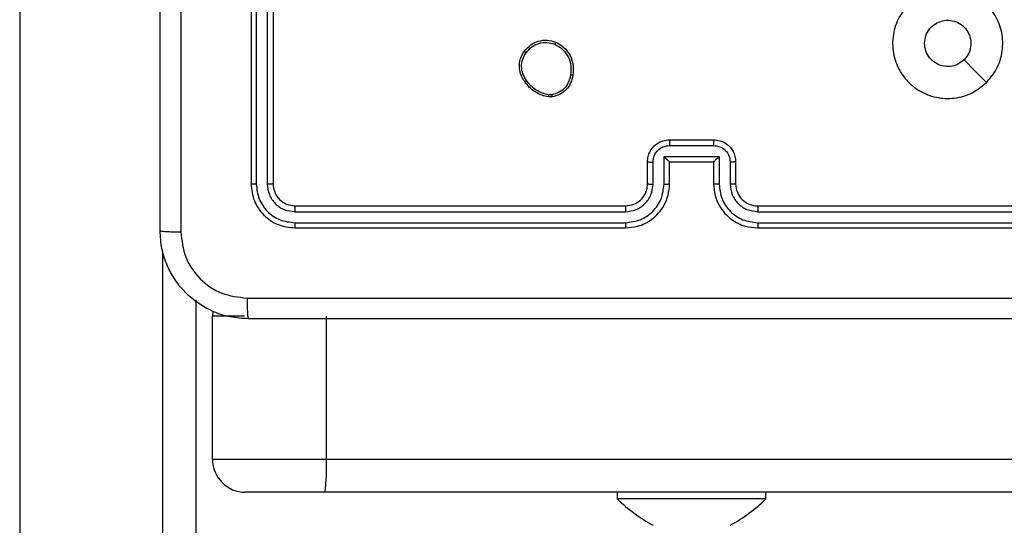
# Model space of a CAD drawing. Units: millimetres. Extents: x -4534 to 4839, y -3372 to 6362.
# Drawn here: x -832 to -743, y 1563 to 1609 of the extents above; entities that cross this region are included whole.
import ezdxf

# ---------------------------------------------------------------- set-up
doc = ezdxf.new("R2010")
doc.units = ezdxf.units.MM
doc.layers.add('Toestel 2D', color=7, linetype='Continuous', lineweight=20)

# ---------------------------------------------------------------- blocks, each defined once
blk = doc.blocks.new('1550')
at = {"color": 7, "linetype": 'Continuous', "lineweight": 25}
for p, q in [((6171.5561, -2360.454), (6171.5561, -2205.078)), ((6171.8561, -2205.0882), (6171.8561, -2360.4643)), ((6169.2561, -2356.5382), (6169.2561, -2353.5382)), ((6169.3086, -2356.5378), (6169.3086, -2353.5358)), ((6169.4086, -2356.5378), (6169.4087, -2353.5358)), ((6169.4561, -2356.5382), (6169.4561, -2353.5382)), ((6171.9161, -2356.4632), (6171.8561, -2356.4632)), ((6171.9161, -2356.4632), (6171.9161, -2357.8132)), ((6168.8561, -2356.7382), (6169.0561, -2356.7382)), ((6168.8583, -2356.788), (6169.0584, -2356.788)), ((6168.6561, -2357.3382), (6168.6561, -2356.9382)), ((6168.7082, -2357.3383), (6168.7082, -2356.9381)), ((6168.8082, -2356.888), (6169.0584, -2356.888)), ((6168.8082, -2357.3883), (6168.8082, -2356.888)), ((6168.8561, -2356.9382), (6168.8561, -2356.9381)), ((6168.8561, -2356.9382), (6169.0561, -2356.9382)), ((6168.8561, -2357.3382), (6168.8561, -2356.9382)), ((6169.0584, -2357.3883), (6168.8082, -2357.3883)), ((6169.0561, -2357.3382), (6168.8561, -2357.3382)), ((6168.8561, -2357.3382), (6168.8561, -2357.3383)), ((6169.0561, -2357.5382), (6168.8561, -2357.5382)), ((6169.0584, -2357.4884), (6168.8583, -2357.4884)), ((6169.2561, -2360.7382), (6169.2561, -2357.7382)), ((6169.3086, -2360.7406), (6169.3086, -2357.7386)), ((6169.4087, -2360.7406), (6169.4086, -2357.7386)), ((6169.4561, -2360.7382), (6169.4561, -2357.7382)), ((6171.8561, -2357.8132), (6171.9161, -2357.8132)), ((6168.2475, -2358.4087), (6168.2477, -2358.4326)), ((6168.2665, -2358.4054), (6168.2668, -2358.435)), ((6171.5561, -2360.454), (6170.2561, -2360.454)), ((6171.5561, -2361.4882), (6171.5561, -2360.454)), ((6171.8561, -2360.4643), (6171.8561, -2361.1882)), ((6166.0561, -2360.9382), (6169.0561, -2360.9382)), ((6166.0565, -2360.9907), (6169.0585, -2360.9907)), ((6166.0561, -2361.1382), (6169.0561, -2361.1382)), ((6166.0565, -2361.0908), (6169.0585, -2361.0908)), ((6170.2139, -2361.4852), (6170.2561, -2361.4882)), ((6171.5561, -2361.4882), (6170.2561, -2361.4882)), ((6170.1081, -2361.6382), (6176.9179, -2361.6382)), ((6087.6703, -2363.2382), (6176.8928, -2363.2382))]:
    blk.add_line(p, q, dxfattribs=at)
at = {"color": 8, "linetype": 'Continuous', "lineweight": 25}
for p, q in [((6170.2561, -2361.1959), (6170.2561, -2361.4882)), ((6176.8928, -2361.9382), (6169.6701, -2361.9382))]:
    blk.add_line(p, q, dxfattribs=at)
at = {"color": 7, "linetype": 'Continuous', "lineweight": 25, "flags": 128}
blk.add_lwpolyline([(6168.1344, -2354.4599), (6168.032, -2354.5623), (6167.9296, -2354.6647)], dxfattribs=at)
at = {"color": 7, "linetype": 'Continuous', "lineweight": 25}
for centre, radius, start, end in [((6170.8404, -2357.5087), 1.5, 28.70488, 44.184), ((6169.0561, -2356.5382), 0.2, 269.99788, 0.00383), ((6170.8404, -2356.7678), 1.5, 315.816, 331.29512), ((6171.631, -2362.6518), 2.199, 84.12467, 91.95173), ((6171.5561, -2361.1882), 0.3, 270, 0)]:
    blk.add_arc(centre, radius, start, end, dxfattribs=at)
for points, knots in [([(6170.0934, -2361.1739), (6170.0934, -2360.2775), (6170.0933, -2358.4846), (6170.0933, -2355.7918), (6170.0934, -2353.9989), (6170.0934, -2353.1025)], [0, 0, 0, 0, 0.333337, 0.666663, 1, 1, 1, 1]), ([(6170.2811, -2353.1132), (6170.2811, -2354.0072), (6170.2811, -2355.7954), (6170.2811, -2358.481), (6170.2811, -2360.2692), (6170.2811, -2361.1632)], [0, 0, 0, 0, 0.333295, 0.666702, 1, 1, 1, 1]), ([(6168.1344, -2354.4598), (6168.1647, -2354.4956), (6168.2314, -2354.5747), (6168.2834, -2354.729), (6168.2826, -2354.8995), (6168.2267, -2355.0619), (6168.1186, -2355.1948), (6167.9736, -2355.2852), (6167.8069, -2355.3222), (6167.637, -2355.3018), (6167.4834, -2355.2265), (6167.3632, -2355.1047), (6167.2904, -2354.9497), (6167.2728, -2354.7796), (6167.3122, -2354.6133), (6167.405, -2354.4695), (6167.5399, -2354.3643), (6167.7021, -2354.3097), (6167.8726, -2354.3126), (6168.0241, -2354.3655), (6168.1007, -2354.431), (6168.1344, -2354.4598)], [0, 0, 0, 0, 0.044731, 0.098635, 0.151931, 0.205876, 0.26019, 0.313196, 0.36698, 0.420856, 0.474333, 0.527983, 0.581904, 0.635426, 0.689065, 0.742818, 0.796631, 0.850208, 0.903792, 0.957775, 1, 1, 1, 1]), ([(6167.7811, -2355.0232), (6167.7575, -2355.0209), (6167.7103, -2355.0163), (6167.6475, -2354.9801), (6167.5997, -2354.9268), (6167.5723, -2354.8604), (6167.5685, -2354.7887), (6167.5886, -2354.7197), (6167.6304, -2354.6612), (6167.6892, -2354.6199), (6167.7585, -2354.6003), (6167.83, -2354.605), (6167.889, -2354.6291), (6167.9182, -2354.6547), (6167.9295, -2354.6647)], [0, 0, 0, 0, 0.085852, 0.171695, 0.257515, 0.343286, 0.429097, 0.515009, 0.600991, 0.686983, 0.773001, 0.858939, 0.94485, 1, 1, 1, 1]), ([(6167.9295, -2354.6647), (6167.9446, -2354.683), (6167.9747, -2354.7197), (6167.9936, -2354.7897), (6167.9897, -2354.861), (6167.962, -2354.9275), (6167.9141, -2354.9806), (6167.8513, -2355.0164), (6167.8044, -2355.021), (6167.7811, -2355.0232)], [0, 0, 0, 0, 0.14304, 0.286085, 0.429031, 0.572233, 0.715497, 0.858783, 1, 1, 1, 1]), ([(6169.0561, -2356.9382), (6169.0912, -2356.9355), (6169.159, -2356.9304), (6169.2502, -2356.8919), (6169.3241, -2356.8395), (6169.3941, -2356.7615), (6169.4462, -2356.6592), (6169.4531, -2356.5752), (6169.4561, -2356.5382)], [0, 0, 0, 0, 0.167925, 0.323655, 0.467189, 0.598494, 0.823503, 1, 1, 1, 1]), ([(6169.0584, -2356.888), (6169.1043, -2356.8827), (6169.196, -2356.8721), (6169.3118, -2356.7913), (6169.3919, -2356.6752), (6169.4031, -2356.5836), (6169.4086, -2356.5378)], [0, 0, 0, 0, 0.250459, 0.500152, 0.750088, 1, 1, 1, 1]), ([(6169.0584, -2356.788), (6169.0912, -2356.7842), (6169.1567, -2356.7765), (6169.2394, -2356.7189), (6169.2966, -2356.6359), (6169.3046, -2356.5705), (6169.3086, -2356.5378)], [0, 0, 0, 0, 0.250467, 0.500133, 0.750095, 1, 1, 1, 1]), ([(6169.2561, -2356.5382), (6169.2563, -2356.5382), (6169.2567, -2356.5381), (6169.2599, -2356.5381), (6169.2648, -2356.538), (6169.2714, -2356.5379), (6169.2794, -2356.5379), (6169.2886, -2356.5378), (6169.2984, -2356.5378), (6169.3052, -2356.5378), (6169.3086, -2356.5378)], [0, 0, 0, 0, 0.125168, 0.250205, 0.375242, 0.500012, 0.624742, 0.749808, 0.874948, 1, 1, 1, 1]), ([(6169.4086, -2356.5378), (6169.4149, -2356.5378), (6169.4275, -2356.5378), (6169.4432, -2356.5379), (6169.4539, -2356.538), (6169.4554, -2356.5381), (6169.4561, -2356.5382)], [0, 0, 0, 0, 0.2501553, 0.4998522, 0.7496672, 1, 1, 1, 1]), ([(6168.6561, -2356.9382), (6168.6579, -2356.9181), (6168.6618, -2356.8738), (6168.6904, -2356.8215), (6168.7267, -2356.7837), (6168.7633, -2356.7592), (6168.8073, -2356.7417), (6168.8395, -2356.7394), (6168.8561, -2356.7382)], [0, 0, 0, 0, 0.192254, 0.422512, 0.552521, 0.692116, 0.841268, 1, 1, 1, 1]), ([(6168.8561, -2356.7382), (6168.8564, -2356.7392), (6168.857, -2356.7411), (6168.8578, -2356.7543), (6168.8582, -2356.7708), (6168.8582, -2356.7822), (6168.8583, -2356.788)], [0, 0, 0, 0, 0.279756, 0.558943, 0.779302, 1, 1, 1, 1]), ([(6169.0561, -2356.7382), (6169.0564, -2356.739), (6169.057, -2356.7405), (6169.0578, -2356.7519), (6169.0583, -2356.7684), (6169.0584, -2356.7814), (6169.0584, -2356.788)], [0, 0, 0, 0, 0.250178, 0.500138, 0.749824, 1, 1, 1, 1]), ([(6168.7082, -2356.9381), (6168.7106, -2356.9185), (6168.7153, -2356.8792), (6168.7497, -2356.8295), (6168.7993, -2356.7948), (6168.8386, -2356.7903), (6168.8583, -2356.788)], [0, 0, 0, 0, 0.24989, 0.499829, 0.749551, 1, 1, 1, 1]), ([(6168.6561, -2356.9382), (6168.6563, -2356.9382), (6168.6567, -2356.9382), (6168.6599, -2356.9381), (6168.6647, -2356.9381), (6168.6712, -2356.9381), (6168.6792, -2356.9381), (6168.6883, -2356.9381), (6168.6981, -2356.9381), (6168.7048, -2356.9381), (6168.7082, -2356.9381)], [0, 0, 0, 0, 0.125186, 0.250422, 0.375269, 0.500172, 0.624872, 0.749822, 0.875017, 1, 1, 1, 1]), ([(6168.8082, -2356.888), (6168.8137, -2356.8936), (6168.8247, -2356.9046), (6168.8378, -2356.9181), (6168.8468, -2356.9276), (6168.8521, -2356.9332), (6168.8554, -2356.937), (6168.8559, -2356.9378), (6168.8561, -2356.9381)], [0, 0, 0, 0, 0.251481, 0.502589, 0.646482, 0.775732, 0.892479, 1, 1, 1, 1]), ([(6169.0584, -2356.888), (6169.0584, -2356.8946), (6169.0583, -2356.9077), (6169.0578, -2356.9244), (6169.057, -2356.9359), (6169.0564, -2356.9374), (6169.0561, -2356.9382)], [0, 0, 0, 0, 0.2503286, 0.5000346, 0.7498409, 1, 1, 1, 1]), ([(6168.6561, -2357.3382), (6168.6563, -2357.3382), (6168.6567, -2357.3382), (6168.6599, -2357.3383), (6168.6647, -2357.3383), (6168.6712, -2357.3383), (6168.6792, -2357.3383), (6168.6883, -2357.3383), (6168.6981, -2357.3383), (6168.7048, -2357.3383), (6168.7082, -2357.3383)], [0, 0, 0, 0, 0.1251863, 0.2504212, 0.3752681, 0.5001719, 0.6248719, 0.7498221, 0.8750165, 1, 1, 1, 1]), ([(6168.8561, -2357.5382), (6168.8395, -2357.537), (6168.8074, -2357.5347), (6168.7635, -2357.5173), (6168.7269, -2357.4929), (6168.6906, -2357.4552), (6168.6618, -2357.4028), (6168.6579, -2357.3584), (6168.6561, -2357.3382)], [0, 0, 0, 0, 0.158221, 0.307003, 0.446372, 0.576303, 0.806868, 1, 1, 1, 1]), ([(6168.8583, -2357.4884), (6168.8386, -2357.4861), (6168.7993, -2357.4816), (6168.7497, -2357.4469), (6168.7153, -2357.3972), (6168.7106, -2357.3579), (6168.7082, -2357.3383)], [0, 0, 0, 0, 0.25045, 0.50017, 0.75011, 1, 1, 1, 1]), ([(6168.8082, -2357.3883), (6168.8137, -2357.3828), (6168.8247, -2357.3718), (6168.8378, -2357.3583), (6168.8468, -2357.3489), (6168.8521, -2357.3432), (6168.8554, -2357.3394), (6168.8559, -2357.3386), (6168.8561, -2357.3383)], [0, 0, 0, 0, 0.251392, 0.502358, 0.646618, 0.775749, 0.892693, 1, 1, 1, 1]), ([(6169.0584, -2357.3883), (6169.0584, -2357.3818), (6169.0583, -2357.3687), (6169.0578, -2357.3521), (6169.057, -2357.3406), (6169.0564, -2357.339), (6169.0561, -2357.3382)], [0, 0, 0, 0, 0.2502875, 0.499937, 0.7499414, 1, 1, 1, 1]), ([(6169.4561, -2357.7382), (6169.453, -2357.701), (6169.4461, -2357.6166), (6169.3936, -2357.5142), (6169.3234, -2357.4364), (6169.2496, -2357.3842), (6169.1586, -2357.346), (6169.0911, -2357.3409), (6169.0561, -2357.3382)], [0, 0, 0, 0, 0.1776, 0.403011, 0.534204, 0.677447, 0.832725, 1, 1, 1, 1]), ([(6169.4086, -2357.7386), (6169.4031, -2357.6928), (6169.3919, -2357.6012), (6169.3118, -2357.4851), (6169.196, -2357.4043), (6169.1043, -2357.3937), (6169.0584, -2357.3883)], [0, 0, 0, 0, 0.249911, 0.499842, 0.749533, 1, 1, 1, 1]), ([(6168.8561, -2357.5382), (6168.8564, -2357.5373), (6168.857, -2357.5353), (6168.8578, -2357.5221), (6168.8582, -2357.5056), (6168.8582, -2357.4942), (6168.8583, -2357.4884)], [0, 0, 0, 0, 0.279676, 0.558971, 0.77942, 1, 1, 1, 1]), ([(6169.0561, -2357.5382), (6169.0564, -2357.5374), (6169.057, -2357.5359), (6169.0578, -2357.5245), (6169.0583, -2357.508), (6169.0584, -2357.4949), (6169.0584, -2357.4884)], [0, 0, 0, 0, 0.250121, 0.499964, 0.749703, 1, 1, 1, 1]), ([(6169.2561, -2357.7382), (6169.2532, -2357.7125), (6169.2479, -2357.6645), (6169.2088, -2357.6034), (6169.1611, -2357.5649), (6169.1083, -2357.5424), (6169.0744, -2357.5397), (6169.0561, -2357.5382)], [0, 0, 0, 0, 0.244446, 0.457323, 0.675462, 0.824548, 1, 1, 1, 1]), ([(6169.3086, -2357.7386), (6169.3048, -2357.7058), (6169.2971, -2357.6402), (6169.2394, -2357.5575), (6169.1564, -2357.5004), (6169.0911, -2357.4924), (6169.0584, -2357.4884)], [0, 0, 0, 0, 0.250404, 0.500132, 0.750057, 1, 1, 1, 1]), ([(6169.2561, -2357.7382), (6169.2563, -2357.7382), (6169.2567, -2357.7383), (6169.2599, -2357.7383), (6169.2648, -2357.7384), (6169.2714, -2357.7385), (6169.2794, -2357.7385), (6169.2886, -2357.7386), (6169.2984, -2357.7386), (6169.3052, -2357.7386), (6169.3086, -2357.7386)], [0, 0, 0, 0, 0.124877, 0.250197, 0.375201, 0.50002, 0.624752, 0.74982, 0.874962, 1, 1, 1, 1]), ([(6169.4086, -2357.7386), (6169.4149, -2357.7386), (6169.4275, -2357.7386), (6169.4431, -2357.7385), (6169.4539, -2357.7384), (6169.4554, -2357.7383), (6169.4561, -2357.7382)], [0, 0, 0, 0, 0.250203, 0.500067, 0.749929, 1, 1, 1, 1]), ([(6167.7687, -2358.3717), (6167.7836, -2358.3457), (6167.814, -2358.2927), (6167.8887, -2358.2386), (6167.9771, -2358.2081), (6168.038, -2358.2139), (6168.0693, -2358.2169)], [0, 0, 0, 0, 0.2453178, 0.500039, 0.742737, 1, 1, 1, 1]), ([(6167.7877, -2358.3799), (6167.802, -2358.3554), (6167.8306, -2358.3064), (6167.9005, -2358.256), (6167.9823, -2358.2285), (6168.0388, -2358.2341), (6168.067, -2358.237)], [0, 0, 0, 0, 0.249962, 0.499927, 0.749751, 1, 1, 1, 1]), ([(6168.0693, -2358.2169), (6168.0693, -2358.2172), (6168.0694, -2358.2177), (6168.0691, -2358.221), (6168.0687, -2358.2249), (6168.0682, -2358.2285), (6168.0676, -2358.2326), (6168.0672, -2358.2355), (6168.067, -2358.237)], [0, 0, 0, 0, 0.219172, 0.458186, 0.585884, 0.719003, 0.85736, 1, 1, 1, 1]), ([(6168.067, -2358.237), (6168.089, -2358.2414), (6168.133, -2358.2503), (6168.1889, -2358.2895), (6168.231, -2358.3433), (6168.242, -2358.3869), (6168.2475, -2358.4087)], [0, 0, 0, 0, 0.24996, 0.499956, 0.74976, 1, 1, 1, 1]), ([(6168.0693, -2358.2169), (6168.0934, -2358.2218), (6168.1416, -2358.2315), (6168.2023, -2358.2747), (6168.2485, -2358.3335), (6168.2605, -2358.3812), (6168.2665, -2358.4054)], [0, 0, 0, 0, 0.24998, 0.499989, 0.746625, 1, 1, 1, 1]), ([(6167.8533, -2358.6572), (6167.8308, -2358.6375), (6167.7902, -2358.6019), (6167.7571, -2358.5273), (6167.746, -2358.4492), (6167.7612, -2358.3975), (6167.7687, -2358.3717)], [0, 0, 0, 0, 0.277664, 0.499962, 0.750873, 1, 1, 1, 1]), ([(6167.7687, -2358.3717), (6167.7689, -2358.3718), (6167.7694, -2358.372), (6167.7725, -2358.3734), (6167.7762, -2358.3749), (6167.7796, -2358.3764), (6167.7835, -2358.3781), (6167.7863, -2358.3793), (6167.7877, -2358.3799)], [0, 0, 0, 0, 0.216862, 0.455202, 0.582967, 0.716464, 0.855548, 1, 1, 1, 1]), ([(6167.8656, -2358.6414), (6167.8469, -2358.6253), (6167.8095, -2358.5932), (6167.7777, -2358.5252), (6167.7674, -2358.451), (6167.7809, -2358.4036), (6167.7877, -2358.3799)], [0, 0, 0, 0, 0.250234, 0.500123, 0.750048, 1, 1, 1, 1]), ([(6168.2477, -2358.4326), (6168.2435, -2358.4531), (6168.2353, -2358.4942), (6168.2061, -2358.5501), (6168.1674, -2358.5999), (6168.1335, -2358.6245), (6168.1166, -2358.6368)], [0, 0, 0, 0, 0.249964, 0.499999, 0.750039, 1, 1, 1, 1]), ([(6168.2668, -2358.435), (6168.2625, -2358.4566), (6168.254, -2358.5), (6168.2236, -2358.5597), (6168.1821, -2358.613), (6168.1457, -2358.6395), (6168.1275, -2358.6527)], [0, 0, 0, 0, 0.246993, 0.495971, 0.746978, 1, 1, 1, 1]), ([(6168.2475, -2358.4087), (6168.25, -2358.4083), (6168.255, -2358.4076), (6168.2613, -2358.4065), (6168.2657, -2358.4057), (6168.2662, -2358.4055), (6168.2665, -2358.4054)], [0, 0, 0, 0, 0.250287, 0.499974, 0.75007, 1, 1, 1, 1]), ([(6168.2668, -2358.435), (6168.2664, -2358.4349), (6168.2657, -2358.4349), (6168.2606, -2358.4343), (6168.2543, -2358.4335), (6168.2499, -2358.4329), (6168.2477, -2358.4326)], [0, 0, 0, 0, 0.279933, 0.559042, 0.779315, 1, 1, 1, 1]), ([(6168.1166, -2358.6368), (6168.0976, -2358.649), (6168.0596, -2358.6734), (6167.9919, -2358.6847), (6167.9238, -2358.6761), (6167.885, -2358.653), (6167.8656, -2358.6414)], [0, 0, 0, 0, 0.249933, 0.499919, 0.749777, 1, 1, 1, 1]), ([(6168.1275, -2358.6527), (6168.1274, -2358.6525), (6168.1271, -2358.6521), (6168.1254, -2358.6494), (6168.1233, -2358.6464), (6168.1214, -2358.6436), (6168.1191, -2358.6403), (6168.1174, -2358.638), (6168.1166, -2358.6368)], [0, 0, 0, 0, 0.218282, 0.456957, 0.584559, 0.717702, 0.856332, 1, 1, 1, 1]), ([(6167.8533, -2358.6572), (6167.8536, -2358.657), (6167.8541, -2358.6567), (6167.857, -2358.6531), (6167.861, -2358.6478), (6167.8641, -2358.6435), (6167.8656, -2358.6414)], [0, 0, 0, 0, 0.250239, 0.500225, 0.750092, 1, 1, 1, 1]), ([(6168.1275, -2358.6527), (6168.1134, -2358.6623), (6168.0812, -2358.6843), (6168.0168, -2358.7031), (6167.9514, -2358.7012), (6167.8945, -2358.6836), (6167.8674, -2358.6662), (6167.8533, -2358.6572)], [0, 0, 0, 0, 0.172887, 0.397074, 0.672267, 0.82971, 1, 1, 1, 1]), ([(6169.0561, -2360.9382), (6169.0823, -2360.9352), (6169.1347, -2360.9292), (6169.2009, -2360.8829), (6169.2471, -2360.8168), (6169.2531, -2360.7644), (6169.2561, -2360.7382)], [0, 0, 0, 0, 0.25021, 0.500117, 0.749992, 1, 1, 1, 1]), ([(6169.0561, -2361.1382), (6169.1085, -2361.1322), (6169.2133, -2361.1202), (6169.3456, -2361.0276), (6169.4381, -2360.8954), (6169.4501, -2360.7906), (6169.4561, -2360.7382)], [0, 0, 0, 0, 0.25015, 0.500123, 0.750042, 1, 1, 1, 1]), ([(6169.0585, -2361.0908), (6169.1041, -2361.0853), (6169.1955, -2361.0742), (6169.2931, -2361.007), (6169.3513, -2360.9367), (6169.3957, -2360.8554), (6169.4035, -2360.7864), (6169.4087, -2360.7406)], [0, 0, 0, 0, 0.249613, 0.499217, 0.623831, 0.749847, 1, 1, 1, 1]), ([(6169.0585, -2360.9907), (6169.0912, -2360.987), (6169.1405, -2360.9814), (6169.1985, -2360.9498), (6169.2488, -2360.9082), (6169.2968, -2360.8384), (6169.3047, -2360.7732), (6169.3086, -2360.7406)], [0, 0, 0, 0, 0.250155, 0.376159, 0.500782, 0.750404, 1, 1, 1, 1]), ([(6169.2561, -2360.7382), (6169.2571, -2360.7386), (6169.2592, -2360.7393), (6169.2733, -2360.74), (6169.2907, -2360.7405), (6169.3027, -2360.7406), (6169.3086, -2360.7406)], [0, 0, 0, 0, 0.279799, 0.558947, 0.77943, 1, 1, 1, 1]), ([(6169.4087, -2360.7406), (6169.4157, -2360.7405), (6169.4298, -2360.7404), (6169.4453, -2360.7398), (6169.4544, -2360.739), (6169.4555, -2360.7385), (6169.4561, -2360.7382)], [0, 0, 0, 0, 0.279904, 0.559357, 0.779672, 1, 1, 1, 1]), ([(6169.0561, -2360.9382), (6169.0564, -2360.9392), (6169.0572, -2360.9413), (6169.058, -2360.9554), (6169.0584, -2360.9728), (6169.0584, -2360.9848), (6169.0585, -2360.9907)], [0, 0, 0, 0, 0.279767, 0.558823, 0.779362, 1, 1, 1, 1]), ([(6169.0585, -2361.0908), (6169.0584, -2361.0978), (6169.0583, -2361.1119), (6169.0576, -2361.1274), (6169.0569, -2361.1365), (6169.0564, -2361.1376), (6169.0561, -2361.1382)], [0, 0, 0, 0, 0.279841, 0.559112, 0.779415, 1, 1, 1, 1]), ([(6170.2811, -2361.1632), (6170.2778, -2361.2178), (6170.2714, -2361.3254), (6170.2065, -2361.5256), (6170.061, -2361.7433), (6169.8433, -2361.8887), (6169.6431, -2361.9536), (6169.5356, -2361.96), (6169.4811, -2361.9632)], [0, 0, 0, 0, 0.130542, 0.257585, 0.500015, 0.742669, 0.869633, 1, 1, 1, 1]), ([(6169.4918, -2361.7755), (6169.5705, -2361.7665), (6169.7281, -2361.7483), (6169.9272, -2361.6094), (6170.0657, -2361.4101), (6170.0842, -2361.2527), (6170.0934, -2361.1739)], [0, 0, 0, 0, 0.249957, 0.500058, 0.749964, 1, 1, 1, 1]), ([(6170.0934, -2361.1739), (6170.1184, -2361.1737), (6170.1683, -2361.1732), (6170.23, -2361.1707), (6170.2723, -2361.1673), (6170.2782, -2361.1646), (6170.2811, -2361.1632)], [0, 0, 0, 0, 0.250404, 0.500086, 0.75007, 1, 1, 1, 1]), ([(6161.4204, -2361.7755), (6162.3168, -2361.7755), (6164.1097, -2361.7754), (6166.8025, -2361.7754), (6168.5954, -2361.7755), (6169.4918, -2361.7755)], [0, 0, 0, 0, 0.3333362, 0.6666638, 1, 1, 1, 1]), ([(6169.4811, -2361.9632), (6169.4824, -2361.9603), (6169.4851, -2361.9544), (6169.4886, -2361.9121), (6169.4911, -2361.8504), (6169.4916, -2361.8005), (6169.4918, -2361.7755)], [0, 0, 0, 0, 0.249937, 0.499932, 0.749642, 1, 1, 1, 1]), ([(6169.4811, -2361.9632), (6168.5871, -2361.9632), (6166.7989, -2361.9632), (6164.1133, -2361.9632), (6162.3251, -2361.9632), (6161.4311, -2361.9632)], [0, 0, 0, 0, 0.333295, 0.666701, 1, 1, 1, 1])]:
    blk.add_open_spline(points, degree=3, knots=knots, dxfattribs=at)
blk = doc.blocks.new('VPL-06-WD1550')
at = {"layer": 'Toestel 2D', "xscale": 10, "yscale": 10, "zscale": 10, "rotation": 270}
blk.add_blockref('1550', (22800.21, 63284.944), dxfattribs=at)
blk = doc.blocks.new('VPL-18-RC1550')
blk.add_blockref('VPL-06-WD1550', (0, 0))

msp = doc.modelspace()

# ---------------------------------------------------------------- block references
msp.add_blockref('VPL-18-RC1550', (0, 0))

doc.saveas('drawing.dxf')
